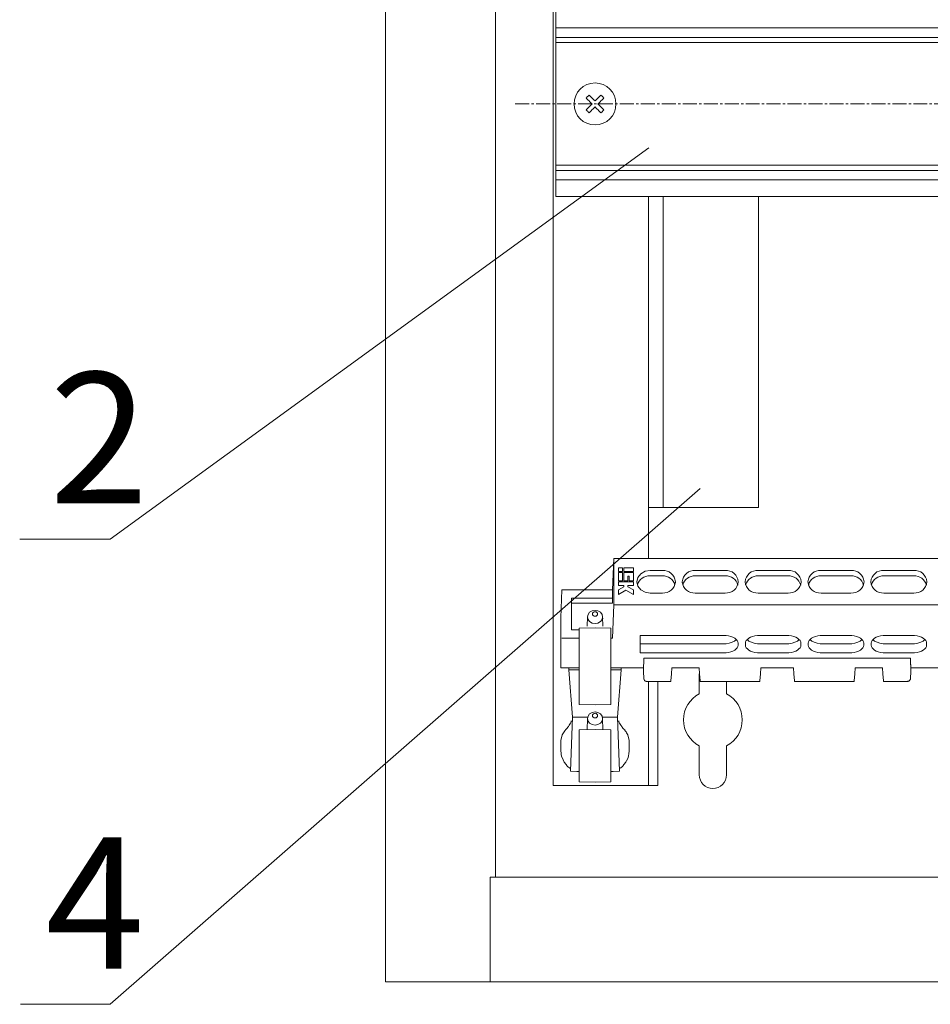
# Model space of a CAD drawing. Units: millimetres. Extents: x 271 to 13314, y -253 to 5557.
# Drawn here: x 2778 to 2952, y 3084 to 3272 of the extents above; entities that cross this region are included whole.
import ezdxf

# ---------------------------------------------------------------- set-up
doc = ezdxf.new("R2010")
doc.units = ezdxf.units.MM
doc.header["$LTSCALE"] = 2
doc.linetypes.add('CENTER2', pattern=[28.575, 19.05, -3.175, 3.175, -3.175])
for name, color, linetype, lineweight in [('осевой', 7, 'CENTER2', 0), ('основной', 7, 'Continuous', 18), ('размеры', 7, 'Continuous', 0)]:
    doc.layers.add(name, color=color, linetype=linetype, lineweight=lineweight)
doc.styles.get("Standard").update_dxf_attribs({"font": 'isocpeur.ttf', "height": 15})
doc.dimstyles.new('GOST', dxfattribs={"dimscale": 0, "dimtxt": 15, "dimasz": 15, "dimexe": 10, "dimexo": 0, "dimgap": 5, "dimtad": 1, "dimdec": 0, "dimtxsty": 'Standard', "dimcen": 0, "dimclrd": 256, "dimclre": 256, "dimclrt": 256, "dimaunit": 1, "dimadec": 0, "dimazin": 2, "dimtm": 1e-09, "dimtfac": 0.75, "dimtdec": 0, "dimtmove": 0, "dimatfit": 2, "dimfxl": 1, "dimtolj": 1, "dimtzin": 0, "dimlwd": -1, "dimlwe": -1, "dimarcsym": 1})

msp = doc.modelspace()

# ---------------------------------------------------------------- linework, layer by layer
at = {"layer": 'осевой', "ltscale": 0.07}
msp.add_line((2872.84, 3255.84), (3132.59, 3255.84), dxfattribs=at)
at = {"layer": 'основной'}
for p, q in [((2848.09, 3548.34), (2848.09, 3088.34)), ((2869.09, 3528.34), (2869.09, 3108.34)), ((2880.09, 3510.84), (2880.09, 3125.84)), ((2880.59, 3238.19), (2880.59, 3273.49)), ((2880.59, 3270.34), (3125.59, 3270.34)), ((2880.59, 3268.54), (3125.59, 3268.54)), ((2880.59, 3267.54), (3125.59, 3267.54)), ((2880.59, 3244.14), (3125.59, 3244.14)), ((2880.59, 3243.14), (3125.59, 3243.14)), ((2880.59, 3241.34), (3125.59, 3241.34)), ((2880.59, 3238.19), (3125.59, 3238.19)), ((2898.29, 3238.19), (2898.29, 3169.1)), ((2901.09, 3238.19), (2901.09, 3178.84)), ((2919.29, 3238.19), (2919.29, 3178.84)), ((2919.29, 3178.84), (2898.29, 3178.84)), ((2891.43, 3163.14), (2891.65, 3169.1)), ((2891.65, 3169.1), (2891.65, 3160.28)), ((2891.65, 3169.1), (3113.03, 3169.1)), ((2892.55, 3166.65), (2892.55, 3167.33)), ((2892.55, 3167.33), (2893.33, 3167.33)), ((2893.33, 3167.33), (2893.33, 3166.65)), ((2893.59, 3167.33), (2895.41, 3167.33)), ((2893.59, 3166.65), (2893.59, 3167.33)), ((2895.41, 3167.33), (2895.41, 3166.65)), ((2893.33, 3166.65), (2892.55, 3166.65)), ((2892.55, 3164.87), (2892.55, 3166.43)), ((2892.55, 3166.43), (2893.33, 3166.43)), ((2893.33, 3166.43), (2893.33, 3164.87)), ((2895.41, 3166.65), (2893.59, 3166.65)), ((2893.59, 3164.87), (2893.59, 3166.43)), ((2893.59, 3166.43), (2895.41, 3166.43)), ((2894.37, 3165.75), (2894.37, 3164.87)), ((2894.63, 3165.75), (2894.37, 3165.75)), ((2894.63, 3164.87), (2894.63, 3165.75)), ((2895.41, 3166.43), (2895.41, 3164.87)), ((2898.59, 3166.86), (2900.94, 3166.86)), ((2898.59, 3165.81), (2900.94, 3165.81)), ((2907.24, 3166.86), (2912.94, 3166.86)), ((2907.24, 3165.81), (2912.94, 3165.81)), ((2919.24, 3166.86), (2924.94, 3166.86)), ((2919.24, 3165.81), (2924.94, 3165.81)), ((2931.24, 3166.86), (2936.94, 3166.86)), ((2931.24, 3165.81), (2936.94, 3165.81)), ((2943.24, 3166.86), (2948.94, 3166.86)), ((2943.24, 3165.81), (2948.94, 3165.81)), ((2893.33, 3164.87), (2892.55, 3164.87)), ((2892.55, 3164.64), (2895.41, 3164.64)), ((2892.55, 3163.96), (2892.55, 3164.64)), ((2893.59, 3163.96), (2892.55, 3163.96)), ((2892.55, 3163.14), (2893.59, 3163.74)), ((2894.37, 3164.87), (2893.59, 3164.87)), ((2893.59, 3163.74), (2893.59, 3163.96)), ((2894.37, 3163.96), (2894.37, 3163.74)), ((2895.41, 3163.96), (2894.37, 3163.96)), ((2894.37, 3163.74), (2895.41, 3163.14)), ((2895.41, 3164.87), (2894.63, 3164.87)), ((2895.41, 3164.64), (2895.41, 3163.96)), ((2903.44, 3164.69), (2903.43, 3164.49)), ((2904.74, 3164.69), (2904.75, 3164.49)), ((2915.44, 3164.69), (2915.43, 3164.49)), ((2916.74, 3164.69), (2916.75, 3164.49)), ((2916.86, 3164.01), (2916.87, 3164.13)), ((2927.44, 3164.69), (2927.43, 3164.49)), ((2928.74, 3164.69), (2928.75, 3164.49)), ((2928.86, 3164.01), (2928.87, 3164.13)), ((2939.44, 3164.69), (2939.43, 3164.49)), ((2940.74, 3164.69), (2940.75, 3164.49)), ((2940.86, 3164.01), (2940.87, 3164.13)), ((2951.44, 3164.69), (2951.43, 3164.49)), ((2881.78, 3163.14), (2881.59, 3157.8)), ((2891.43, 3163.14), (2881.78, 3163.14)), ((2883.59, 3155.51), (2883.59, 3161.57)), ((2883.59, 3161.57), (2891.43, 3161.57)), ((2891.4, 3160.57), (2891.43, 3161.57)), ((2891.43, 3161.57), (2891.43, 3163.14)), ((2892.55, 3162.25), (2892.55, 3163.14)), ((2893.98, 3163.08), (2892.55, 3162.25)), ((2895.41, 3162.25), (2893.98, 3163.08)), ((2895.41, 3163.14), (2895.41, 3162.25)), ((2900.94, 3162.52), (2898.59, 3162.52)), ((2912.94, 3162.52), (2907.24, 3162.52)), ((2924.94, 3162.52), (2919.24, 3162.52)), ((2936.94, 3162.52), (2931.24, 3162.52)), ((2948.94, 3162.52), (2943.24, 3162.52)), ((2883.59, 3160.57), (2891.4, 3160.57)), ((2891.65, 3160.28), (2891.43, 3153.94)), ((3113.03, 3160.28), (2891.65, 3160.28)), ((2886.58, 3156.24), (2886.64, 3158.01)), ((2889.54, 3158.01), (2889.55, 3157.58)), ((2889.6, 3156.24), (2889.54, 3158.01)), ((2881.59, 3148.28), (2881.59, 3157.8)), ((2885.09, 3155.51), (2883.59, 3155.51)), ((2885.09, 3155.83), (2888.09, 3155.88)), ((2885.09, 3155.83), (2885.09, 3141.26)), ((2888.09, 3155.88), (2891.09, 3155.83)), ((2891.09, 3155.83), (2891.09, 3141.26)), ((2896.69, 3151.11), (2896.69, 3154.46)), ((2913.09, 3154.46), (2896.69, 3154.46)), ((2914.38, 3154.1), (2914.38, 3154.11)), ((2914.4, 3154.1), (2914.38, 3154.1)), ((2925.09, 3154.46), (2919.09, 3154.46)), ((2937.09, 3154.46), (2931.09, 3154.46)), ((2949.09, 3154.46), (2943.09, 3154.46)), ((2885.09, 3153.94), (2881.78, 3153.94)), ((2891.43, 3153.94), (2891.09, 3153.94)), ((2896.69, 3152.84), (2913.09, 3152.84)), ((2915.39, 3152.61), (2915.39, 3152.95)), ((2916.79, 3152.95), (2916.79, 3152.61)), ((2919.09, 3152.84), (2925.09, 3152.84)), ((2927.39, 3152.61), (2927.39, 3152.95)), ((2928.79, 3152.95), (2928.79, 3152.61)), ((2931.09, 3152.84), (2937.09, 3152.84)), ((2939.39, 3152.61), (2939.39, 3152.95)), ((2940.79, 3152.95), (2940.79, 3152.61)), ((2943.09, 3152.84), (2949.09, 3152.84)), ((2951.39, 3152.61), (2951.39, 3152.95)), ((2896.69, 3151.11), (2913.09, 3151.11)), ((2919.09, 3151.11), (2925.09, 3151.11)), ((2931.09, 3151.11), (2937.09, 3151.11)), ((2943.09, 3151.11), (2949.09, 3151.11)), ((2897.36, 3148.18), (2897.38, 3149.67)), ((2897.4, 3150.12), (2897.38, 3149.67)), ((2897.4, 3150.12), (2948.31, 3150.12)), ((2897.4, 3150.12), (2897.4, 3149.98)), ((2948.31, 3149.98), (2948.31, 3150.12)), ((2948.32, 3149.67), (2948.31, 3150.12)), ((2948.35, 3147.55), (2948.31, 3149.98)), ((2948.35, 3148.18), (2948.32, 3149.67)), ((2885.09, 3148.28), (2881.59, 3148.28)), ((2883.1, 3147.86), (2883.12, 3148.28)), ((2883.1, 3147.86), (2885.09, 3147.85)), ((2883.8, 3138.85), (2883.1, 3147.86)), ((2897.36, 3148.28), (2891.09, 3148.28)), ((2893.08, 3147.86), (2891.09, 3147.85)), ((2892.37, 3138.85), (2893.08, 3147.86)), ((2893.08, 3147.86), (2893.05, 3148.28)), ((2897.35, 3148.28), (2897.35, 3147.55)), ((2897.41, 3146.21), (2897.35, 3147.55)), ((2897.36, 3148.28), (2897.36, 3148.18)), ((2902.67, 3147.12), (2902.56, 3145.76)), ((2902.67, 3147.12), (2902.75, 3148.26)), ((2902.75, 3148.26), (2907.95, 3148.26)), ((2907.95, 3148.26), (2908.03, 3147.12)), ((2907.99, 3147.11), (2907.99, 3143.3)), ((2908.14, 3145.76), (2908.03, 3147.12)), ((2919.67, 3147.12), (2919.56, 3145.76)), ((2919.67, 3147.12), (2919.75, 3148.26)), ((2919.75, 3148.26), (2925.95, 3148.26)), ((2925.95, 3148.26), (2926.03, 3147.12)), ((2926.14, 3145.76), (2926.03, 3147.12)), ((2937.67, 3147.12), (2937.56, 3145.76)), ((2937.67, 3147.12), (2937.75, 3148.26)), ((2937.75, 3148.26), (2942.95, 3148.26)), ((2942.95, 3148.26), (2943.03, 3147.12)), ((2943.14, 3145.76), (2943.03, 3147.12)), ((2948.35, 3147.53), (2948.3, 3146.21)), ((2948.35, 3148.28), (2948.35, 3148.18)), ((2948.35, 3148.28), (2948.35, 3147.55)), ((2955.84, 3148.28), (2948.35, 3148.28)), ((2902.55, 3145.67), (2897.97, 3145.67)), ((2898.29, 3145.67), (2898.29, 3125.84)), ((2900.09, 3145.67), (2900.09, 3125.84)), ((2919.55, 3145.67), (2908.16, 3145.67)), ((2913.19, 3143.3), (2913.19, 3145.67)), ((2937.55, 3145.67), (2926.16, 3145.67)), ((2947.73, 3145.67), (2943.16, 3145.67)), ((2948.3, 3146.19), (2948.29, 3146.11)), ((2885.09, 3141.26), (2888.09, 3141.22)), ((2891.09, 3141.26), (2888.09, 3141.22)), ((2883.4, 3128.53), (2883.8, 3138.85)), ((2883.8, 3138.85), (2886.67, 3138.85)), ((2886.56, 3136.46), (2886.64, 3138.62)), ((2892.37, 3138.85), (2889.51, 3138.85)), ((2889.54, 3138.62), (2889.61, 3136.46)), ((2892.78, 3128.53), (2892.37, 3138.85)), ((2881.59, 3134.41), (2881.83, 3135.49)), ((2885.09, 3136.44), (2888.09, 3136.49)), ((2885.09, 3126.51), (2885.09, 3136.44)), ((2888.09, 3136.49), (2891.09, 3136.44)), ((2891.09, 3126.51), (2891.09, 3136.44)), ((2894.59, 3134.41), (2894.34, 3135.49)), ((2907.99, 3133.38), (2907.99, 3127.84)), ((2913.19, 3127.84), (2913.19, 3133.38)), ((2881.59, 3132.39), (2881.59, 3133.37)), ((2894.59, 3132.39), (2894.59, 3133.37)), ((2881.79, 3131.13), (2882.2, 3130.27)), ((2893.95, 3130.38), (2893.95, 3130.37)), ((2893.95, 3130.38), (2893.98, 3130.27)), ((2894.39, 3131.13), (2893.98, 3130.27)), ((2883.4, 3128.53), (2885.09, 3128.5)), ((2892.78, 3128.53), (2891.09, 3128.5)), ((2888.09, 3126.45), (2885.09, 3126.51)), ((2891.09, 3126.51), (2888.09, 3126.45)), ((2900.09, 3125.84), (2880.09, 3125.84)), ((2868.09, 3108.34), (3428.09, 3108.34)), ((2868.09, 3108.34), (2868.09, 3088.34)), ((3448.09, 3088.34), (2848.09, 3088.34))]:
    msp.add_line(p, q, dxfattribs=at)
at = {"layer": 'основной', "flags": 128}
for points in [[(2886.39, 3256.97), (2886.46, 3257.04), (2886.53, 3257.12), (2886.6, 3257.19), (2886.67, 3257.26), (2886.75, 3257.33), (2886.82, 3257.4), (2886.89, 3257.47), (2886.96, 3257.54)], [(2886.96, 3257.54), (2887.09, 3257.4), (2887.23, 3257.26), (2887.37, 3257.12), (2887.51, 3256.98), (2887.66, 3256.84), (2887.8, 3256.7), (2887.94, 3256.55), (2888.09, 3256.41)], [(2888.09, 3256.41), (2888.23, 3256.55), (2888.38, 3256.7), (2888.52, 3256.84), (2888.66, 3256.98), (2888.8, 3257.12), (2888.94, 3257.26), (2889.08, 3257.4), (2889.22, 3257.54)], [(2889.22, 3257.54), (2889.29, 3257.47), (2889.36, 3257.4), (2889.43, 3257.33), (2889.5, 3257.26), (2889.57, 3257.19), (2889.64, 3257.12), (2889.72, 3257.04), (2889.79, 3256.97)], [(2887.52, 3255.84), (2887.38, 3255.99), (2887.23, 3256.13), (2887.09, 3256.27), (2886.95, 3256.42), (2886.81, 3256.56), (2886.67, 3256.7), (2886.53, 3256.84), (2886.39, 3256.97)], [(2886.39, 3254.71), (2886.53, 3254.85), (2886.67, 3254.99), (2886.81, 3255.13), (2886.95, 3255.27), (2887.09, 3255.41), (2887.23, 3255.55), (2887.38, 3255.7), (2887.52, 3255.84)], [(2889.79, 3256.97), (2889.65, 3256.84), (2889.51, 3256.7), (2889.37, 3256.56), (2889.23, 3256.42), (2889.09, 3256.27), (2888.94, 3256.13), (2888.8, 3255.99), (2888.65, 3255.84)], [(2888.65, 3255.84), (2888.8, 3255.7), (2888.94, 3255.55), (2889.09, 3255.41), (2889.23, 3255.27), (2889.37, 3255.13), (2889.51, 3254.99), (2889.65, 3254.85), (2889.79, 3254.71)], [(2886.96, 3254.15), (2886.89, 3254.22), (2886.82, 3254.29), (2886.75, 3254.36), (2886.67, 3254.43), (2886.6, 3254.5), (2886.53, 3254.57), (2886.46, 3254.64), (2886.39, 3254.71)], [(2888.09, 3255.28), (2887.94, 3255.13), (2887.8, 3254.99), (2887.66, 3254.84), (2887.51, 3254.7), (2887.37, 3254.56), (2887.23, 3254.42), (2887.09, 3254.28), (2886.96, 3254.15)], [(2889.22, 3254.15), (2889.08, 3254.28), (2888.94, 3254.42), (2888.8, 3254.56), (2888.66, 3254.7), (2888.52, 3254.84), (2888.38, 3254.99), (2888.23, 3255.13), (2888.09, 3255.28)], [(2889.79, 3254.71), (2889.72, 3254.64), (2889.64, 3254.57), (2889.57, 3254.5), (2889.5, 3254.43), (2889.43, 3254.36), (2889.36, 3254.29), (2889.29, 3254.22), (2889.22, 3254.15)], [(2898.59, 3162.52), (2897.63, 3162.69), (2896.82, 3163.16), (2896.28, 3163.86), (2896.09, 3164.69), (2896.28, 3165.52), (2896.82, 3166.22), (2897.63, 3166.69), (2898.59, 3166.86)], [(2888.09, 3159.23), (2888.64, 3159.13), (2889.11, 3158.86), (2889.43, 3158.45), (2889.54, 3157.97), (2889.43, 3157.49), (2889.11, 3157.08), (2888.64, 3156.81), (2888.09, 3156.72), (2887.53, 3156.81), (2887.06, 3157.08), (2886.75, 3157.49), (2886.64, 3157.97), (2886.75, 3158.45), (2887.06, 3158.86), (2887.53, 3159.13), (2888.09, 3159.23)], [(2888.09, 3158.97), (2888.28, 3158.94), (2888.44, 3158.84), (2888.55, 3158.7), (2888.59, 3158.54), (2888.55, 3158.37), (2888.44, 3158.23), (2888.28, 3158.14), (2888.09, 3158.11), (2887.9, 3158.14), (2887.74, 3158.23), (2887.63, 3158.37), (2887.59, 3158.54), (2887.63, 3158.7), (2887.74, 3158.84), (2887.9, 3158.94), (2888.09, 3158.97)], [(2888.09, 3139.84), (2888.64, 3139.74), (2889.11, 3139.47), (2889.43, 3139.06), (2889.54, 3138.58), (2889.43, 3138.1), (2889.11, 3137.69), (2888.64, 3137.42), (2888.09, 3137.32), (2887.53, 3137.42), (2887.06, 3137.69), (2886.75, 3138.1), (2886.64, 3138.58), (2886.75, 3139.06), (2887.06, 3139.47), (2887.53, 3139.74), (2888.09, 3139.84)], [(2888.09, 3139.58), (2888.28, 3139.55), (2888.44, 3139.45), (2888.55, 3139.31), (2888.59, 3139.15), (2888.55, 3138.98), (2888.44, 3138.84), (2888.28, 3138.75), (2888.09, 3138.71), (2887.9, 3138.75), (2887.74, 3138.84), (2887.63, 3138.98), (2887.59, 3139.15), (2887.63, 3139.31), (2887.74, 3139.45), (2887.9, 3139.55), (2888.09, 3139.58)]]:
    msp.add_lwpolyline(points, dxfattribs=at)
at = {"layer": 'основной'}
msp.add_circle((2888.09, 3255.84), 4, dxfattribs=at)
for centre, radius, start, end in [((2898.46, 3163.45), 2.36, 86.777, 164.3247), ((2901.09, 3164.51), 2.35, 4.402, 93.8112), ((2901.07, 3163.45), 2.36, 15.6757, 93.2226), ((2907.08, 3164.51), 2.35, 86.1888, 175.598), ((2907.11, 3163.45), 2.36, 86.7774, 164.3243), ((2913.09, 3164.51), 2.35, 4.4021, 93.8113), ((2913.07, 3163.46), 2.35, 14.5184, 93.2844), ((2919.08, 3164.51), 2.35, 86.1887, 175.5979), ((2919.11, 3163.45), 2.36, 86.7774, 164.3243), ((2925.09, 3164.51), 2.35, 4.4021, 93.8113), ((2925.07, 3163.46), 2.35, 14.5186, 93.2842), ((2931.08, 3164.51), 2.35, 86.1887, 175.5979), ((2931.11, 3163.45), 2.36, 86.7773, 164.3242), ((2937.09, 3164.51), 2.35, 4.4021, 93.8113), ((2937.07, 3163.46), 2.35, 14.5189, 93.2839), ((2943.08, 3164.51), 2.35, 86.1887, 175.598), ((2943.11, 3163.45), 2.36, 86.7774, 164.3243), ((2949.09, 3164.51), 2.35, 4.4022, 93.8112), ((2949.07, 3163.46), 2.35, 14.5187, 93.2841), ((2901.09, 3164.87), 2.35, 266.1889, 355.5981), ((2907.08, 3164.87), 2.35, 184.4019, 273.8111), ((2913.09, 3164.87), 2.35, 266.1888, 355.598), ((2919.08, 3164.87), 2.35, 184.402, 273.8112), ((2925.09, 3164.87), 2.35, 266.1888, 355.598), ((2931.08, 3164.87), 2.35, 184.402, 273.8112), ((2937.09, 3164.87), 2.35, 266.1888, 355.598), ((2943.08, 3164.87), 2.35, 184.4019, 273.8112), ((2949.09, 3164.87), 2.35, 266.1889, 355.5979), ((2910.59, 3138.34), 5.6, 117.664, 242.336), ((2910.59, 3138.34), 5.6, 297.664, 62.336), ((2885.59, 3132.39), 4, 180, 198.6309), ((2890.59, 3132.39), 4, 331.8748, 0), ((2910.59, 3127.84), 2.6, 180, 0)]:
    msp.add_arc(centre, radius, start, end, dxfattribs=at)
at = {"layer": 'основной', "extrusion": (0, 0, -1)}
for centre, major_axis, ratio, start_param, end_param in [((2912.39, 3152.95), (-3, 0), 0.515117, 1.806301, 3.141593), ((2919.79, 3152.95), (-3, 0), 0.515117, 0, 1.335292), ((2924.39, 3152.95), (-3, 0), 0.515117, 1.806301, 3.141593), ((2931.79, 3152.95), (-3, 0), 0.515117, 0, 1.335292), ((2936.39, 3152.95), (-3, 0), 0.515117, 1.806301, 3.141593), ((2943.79, 3152.95), (-3, 0), 0.515117, 0, 1.335292), ((2948.39, 3152.95), (-3, 0), 0.515117, 1.806301, 3.141593), ((2912.39, 3154.34), (-3, 0), 0.515117, 3.607766, 4.476885), ((2912.39, 3152.61), (-3, 0), 0.515117, 3.141593, 4.476885), ((2919.79, 3152.61), (-3, 0), 0.515117, 4.947893, 6.283185), ((2919.79, 3154.34), (-3, 0), 0.515117, 4.947893, 5.817012), ((2924.39, 3154.34), (-3, 0), 0.515117, 3.607766, 4.476885), ((2924.39, 3152.61), (-3, 0), 0.515117, 3.141593, 4.476885), ((2931.79, 3152.61), (-3, 0), 0.515117, 4.947893, 6.283185), ((2931.79, 3154.34), (-3, 0), 0.515117, 4.947893, 5.817012), ((2936.39, 3154.34), (-3, 0), 0.515117, 3.607766, 4.476885), ((2936.39, 3152.61), (-3, 0), 0.515117, 3.141593, 4.476885), ((2943.79, 3152.61), (-3, 0), 0.515117, 4.947893, 6.283185), ((2943.79, 3154.34), (-3, 0), 0.515117, 4.947893, 5.817012), ((2948.39, 3154.34), (-3, 0), 0.515117, 3.607766, 4.476885), ((2948.39, 3152.61), (-3, 0), 0.515117, 3.141593, 4.476885), ((2897.52, 3155.65), (0.17, 8.12), 0.0011, 3.192846, 3.195158), ((2898.41, 3146.23), (-1, 0), 0.462116, 6.195919, 6.265732), ((2902.57, 3146.67), (0.017, 1), 0.030233, 2.704732, 3.141064), ((2908.14, 3146.67), (-0.017, 1), 0.030233, 3.142121, 3.578453), ((2919.57, 3146.67), (0.017, 1), 0.030233, 2.704732, 3.141064), ((2926.14, 3146.67), (-0.017, 1), 0.030233, 3.142121, 3.578453), ((2937.57, 3146.67), (0.017, 1), 0.030233, 2.704732, 3.141064), ((2943.14, 3146.67), (-0.017, 1), 0.030233, 3.142121, 3.578453), ((2947.3, 3146.67), (-0.455, 0.995), 0.208712, 2.800323, 3.236655), ((2947.3, 3145.78), (-0.5, 0), 0.424233, 3.159046, 3.228859), ((2947.3, 3146.23), (-1, 0), 0.462116, 3.159046, 3.228859)]:
    msp.add_ellipse(centre, major_axis=major_axis, ratio=ratio, start_param=start_param, end_param=end_param, dxfattribs=at)
at = {"layer": 'основной'}
for points, knots in [([(2897.98, 3145.67), (2897.91, 3145.68), (2897.78, 3145.69), (2897.61, 3145.79), (2897.47, 3145.94), (2897.44, 3146.06), (2897.42, 3146.12)], [0, 0, 0, 0, 0.247602, 0.510331, 0.772824, 1, 1, 1, 1]), ([(2948.29, 3146.12), (2948.26, 3146.05), (2948.22, 3145.91), (2948.07, 3145.76), (2947.9, 3145.68), (2947.78, 3145.67), (2947.73, 3145.67)], [0, 0, 0, 0, 0.280875, 0.543298, 0.791507, 1, 1, 1, 1]), ([(2883, 3137.08), (2883.19, 3137.36), (2883.43, 3137.7), (2883.57, 3138.09), (2883.59, 3138.15)], [0, 0, 0, 0, 0.842569, 1, 1, 1, 1]), ([(2893.18, 3137.08), (2892.98, 3137.36), (2892.75, 3137.7), (2892.61, 3138.09), (2892.58, 3138.15)], [0, 0, 0, 0, 0.842567, 1, 1, 1, 1]), ([(2881.83, 3135.49), (2881.97, 3135.75), (2882.14, 3136.05), (2882.39, 3136.35), (2882.43, 3136.4)], [0, 0, 0, 0, 0.84261, 1, 1, 1, 1]), ([(2882.43, 3136.4), (2882.54, 3136.52), (2882.73, 3136.74), (2882.91, 3136.97), (2883, 3137.08)], [0, 0, 0, 0, 0.559964, 1, 1, 1, 1]), ([(2893.75, 3136.4), (2893.64, 3136.52), (2893.45, 3136.74), (2893.26, 3136.97), (2893.18, 3137.08)], [0, 0, 0, 0, 0.5599617, 1, 1, 1, 1]), ([(2894.34, 3135.49), (2894.2, 3135.75), (2894.04, 3136.05), (2893.79, 3136.35), (2893.75, 3136.4)], [0, 0, 0, 0, 0.84261, 1, 1, 1, 1]), ([(2881.59, 3133.37), (2881.59, 3133.39), (2881.59, 3133.55), (2881.59, 3133.86), (2881.59, 3134.19), (2881.59, 3134.35), (2881.59, 3134.41)], [0, 0, 0, 0, 0.057597, 0.415453, 0.800484, 1, 1, 1, 1]), ([(2894.59, 3133.37), (2894.59, 3133.39), (2894.59, 3133.55), (2894.59, 3133.86), (2894.59, 3134.19), (2894.59, 3134.35), (2894.59, 3134.41)], [0, 0, 0, 0, 0.057597, 0.415453, 0.800484, 1, 1, 1, 1]), ([(2882.2, 3130.27), (2882.35, 3130.06), (2882.61, 3129.69), (2883.02, 3129.28), (2883.34, 3129.09), (2883.42, 3129.05)], [0, 0, 0, 0, 0.52081, 0.88408, 1, 1, 1, 1]), ([(2893.98, 3130.27), (2893.83, 3130.06), (2893.56, 3129.69), (2893.16, 3129.28), (2892.84, 3129.09), (2892.76, 3129.05)], [0, 0, 0, 0, 0.5208096, 0.8840793, 1, 1, 1, 1]), ([(2884.63, 3128.51), (2884.7, 3128.49), (2884.84, 3128.45), (2885.01, 3128.43), (2885.09, 3128.42)], [0, 0, 0, 0, 0.574118, 1, 1, 1, 1]), ([(2891.55, 3128.51), (2891.47, 3128.49), (2891.34, 3128.45), (2891.16, 3128.43), (2891.09, 3128.42)], [0, 0, 0, 0, 0.574122, 1, 1, 1, 1])]:
    msp.add_open_spline(points, degree=3, knots=knots, dxfattribs=at)

# ---------------------------------------------------------------- texts
at = {"layer": 'размеры', "char_height": 25, "width": 17.707, "attachment_point": 1}
for s, insert in [('2', (2783.94, 3204.63)), ('4', (2783.16, 3115.89))]:
    msp.add_mtext(s, dxfattribs=dict(at, insert=insert))

# ---------------------------------------------------------------- leaders
at = {"layer": 'размеры'}
for points in [[(2898.35, 3247.45), (2795.56, 3172.81), (2778.27, 3172.81)], [(2908.19, 3182.49), (2795.56, 3084.06), (2778.43, 3084.06)]]:
    msp.add_leader(points, dimstyle='GOST', override={"dimscale": 0, "dimgap": 10, "dimtad": 0, "dimldrblk": 'None'}, dxfattribs=at)

doc.saveas('drawing.dxf')
